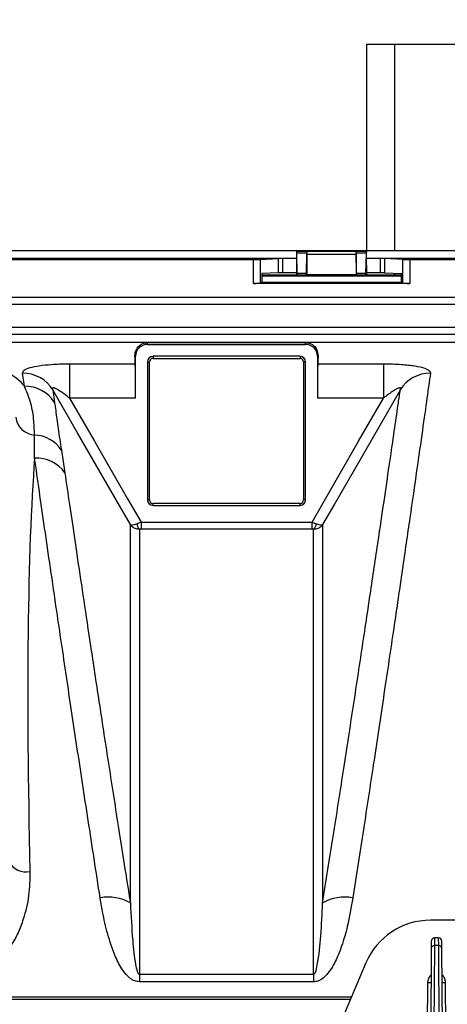
# Model space of a CAD drawing. Units: millimetres. Extents: x 15 to 416, y 5 to 292.
# Drawn here: x 203 to 209, y 121 to 135 of the extents above; entities that cross this region are included whole.
import ezdxf

# ---------------------------------------------------------------- set-up
doc = ezdxf.new("R2010")
doc.units = ezdxf.units.MM
doc.layers.get('0').update_dxf_attribs({"color": 1})
doc.layers.add('157078', color=7, linetype='Continuous')
doc.layers.add('DIMENSION', color=3, linetype='Continuous')
doc.styles.add('SLDTEXTSTYLE0', font='TXT', dxfattribs={"width": 0.605})
doc.dimstyles.new('SLDDIMSTYLE3', dxfattribs={"dimtxt": 2.5, "dimasz": 2.5, "dimexe": 0, "dimexo": 0.0625, "dimtad": 1, "dimdec": 0, "dimlfac": 10, "dimrnd": 1e-09, "dimzin": 12, "dimdsep": 46, "dimtxsty": 'SLDTEXTSTYLE0', "dimsah": 1, "dimcen": 0.09, "dimadec": 0, "dimazin": 3, "dimtfac": 1, "dimtdec": 0, "dimtofl": 0, "dimtmove": 0, "dimatfit": 3, "dimfxl": 0, "dimfrac": 2, "dimtolj": 1, "dimtzin": 12, "dimarcsym": 0})

# ---------------------------------------------------------------- blocks, each defined once
blk = doc.blocks.new('1140454-M_003__D_8')
at = {"layer": 'DIMENSION'}
for p, q in [((117.853, 132.688), (117.853, 145.414)), ((231.496, 116.414), (231.496, 145.414)), ((231.496, 144.414), (117.853, 144.414))]:
    blk.add_line(p, q, dxfattribs=at)
for points in [[(117.853, 144.414), (120.353, 144.03), (120.353, 144.799)], [(231.496, 144.414), (228.996, 144.799), (228.996, 144.03)]]:
    blk.add_solid(points, dxfattribs=at)
at = {"layer": 'DIMENSION', "insert": (167.994, 147.637), "char_height": 2.5, "attachment_point": 1, "style": 'SLDTEXTSTYLE0'}
blk.add_mtext('1136mm', dxfattribs=at)
blk = doc.blocks.new('1140454-M_003_Top_view')
for p, q in [((-0.4, 40), (-0.4, 37.061)), ((0, 40), (-0.4, 40)), ((5.2, 40), (0, 40)), ((0, 40), (0, 37.061)), ((-11.6, 37.061), (8.083, 37.061)), ((-1.398, 37.05), (-1.399, 37.05)), ((-1.399, 37.05), (-0.401, 37.05)), ((-1.398, 37.05), (-1.252, 37.05)), ((-1.392, 36.736), (-1.397, 37.021)), ((-1.253, 37.021), (-1.397, 37.021)), ((-1.258, 36.736), (-1.253, 37.021)), ((-1.253, 37), (-1.253, 36.71)), ((-0.547, 37), (-1.253, 37)), ((-1.252, 37.05), (-1.252, 37.05)), ((-1.252, 37.05), (-0.548, 37.05)), ((-0.548, 37.05), (-0.548, 37.05)), ((-0.548, 37.05), (-0.402, 37.05)), ((-0.542, 36.736), (-0.547, 37.021)), ((-0.403, 37.021), (-0.547, 37.021)), ((-0.547, 37), (-0.547, 36.71)), ((-0.408, 36.736), (-0.403, 37.021)), ((-0.402, 37.05), (-0.401, 37.05)), ((-9.4, 36.949), (-1.4, 36.949)), ((-8.784, 36.93), (-2.016, 36.93)), ((-2.016, 36.59), (-2.016, 36.93)), ((-1.918, 36.931), (-1.658, 36.944)), ((-1.918, 36.931), (-1.918, 36.597)), ((-1.658, 36.742), (-1.658, 36.944)), ((-1.4, 36.944), (-1.601, 36.944)), ((-1.601, 36.944), (-1.601, 36.742)), ((-1.4, 36.852), (-1.4, 36.712)), ((-0.4, 36.949), (6.15, 36.949)), ((-0.199, 36.944), (-0.4, 36.944)), ((-0.4, 36.852), (-0.4, 36.712)), ((-0.199, 36.742), (-0.199, 36.944)), ((0.118, 36.931), (-0.142, 36.944)), ((-0.142, 36.944), (-0.142, 36.742)), ((0.118, 36.597), (0.118, 36.931)), ((0.216, 36.93), (5.534, 36.93)), ((0.216, 36.93), (0.216, 36.59)), ((-1.658, 36.742), (-1.897, 36.73)), ((-1.897, 36.73), (-1.897, 36.608)), ((-1.897, 36.712), (-1.4, 36.712)), ((-1.897, 36.7), (0.097, 36.7)), ((-1.4, 36.742), (-1.601, 36.742)), ((-1.4, 36.712), (-1.391, 36.707)), ((-1.392, 36.736), (-1.258, 36.736)), ((-1.259, 36.707), (-1.391, 36.707)), ((-1.253, 36.71), (-1.259, 36.707)), ((-0.547, 36.71), (-1.253, 36.71)), ((-0.547, 36.71), (-0.541, 36.707)), ((-0.542, 36.736), (-0.408, 36.736)), ((-0.409, 36.707), (-0.541, 36.707)), ((-0.4, 36.712), (-0.409, 36.707)), ((-0.199, 36.742), (-0.4, 36.742)), ((-0.4, 36.712), (0.097, 36.712)), ((-0.142, 36.742), (0.097, 36.73)), ((0, 36.735), (0, 36.712)), ((0.097, 36.608), (0.097, 36.73)), ((0.216, 36.59), (-2.016, 36.59)), ((-1.897, 36.608), (-1.918, 36.597)), ((-1.897, 36.608), (0.097, 36.608)), ((0.097, 36.608), (0.118, 36.597)), ((13.297, 36.389), (-11.554, 36.389)), ((13.298, 36.289), (-11.506, 36.289)), ((13.298, 35.961), (-11.36, 35.961)), ((13.297, 35.861), (-11.319, 35.861)), ((-11.269, 35.749), (13.297, 35.749)), ((-3.53, 35.748), (-1.27, 35.748)), ((-3.53, 35.719), (-3.53, 35.748)), ((-3.53, 35.719), (-1.27, 35.719)), ((-1.27, 35.719), (-1.27, 35.748)), ((-4.641, 35.442), (-3.703, 35.442)), ((-4.641, 35.442), (-4.641, 34.952)), ((-3.699, 35.55), (-3.708, 35.55)), ((-3.699, 34.952), (-3.699, 35.55)), ((-3.529, 35.47), (-3.529, 33.5)), ((-3.529, 35.47), (-3.5, 35.47)), ((-3.5, 33.5), (-3.5, 35.47)), ((-1.35, 35.549), (-3.45, 35.549)), ((-3.45, 35.549), (-3.45, 35.52)), ((-3.45, 35.52), (-1.35, 35.52)), ((-1.35, 35.549), (-1.35, 35.52)), ((-1.3, 35.47), (-1.3, 33.5)), ((-1.271, 35.47), (-1.3, 35.47)), ((-1.271, 33.5), (-1.271, 35.47)), ((-1.101, 35.55), (-1.101, 34.952)), ((-1.101, 35.55), (-1.092, 35.55)), ((-1.097, 35.442), (-0.159, 35.442)), ((-0.159, 35.442), (-0.159, 34.952)), ((-5.287, 35.123), (-5.313, 35.307)), ((-4.881, 35.07), (-4.855, 34.89)), ((-3.699, 34.952), (-4.641, 34.952)), ((-0.159, 34.952), (-1.101, 34.952)), ((-4.759, 34.211), (-4.71, 33.886)), ((-3.529, 33.5), (-3.5, 33.5)), ((-1.35, 33.45), (-3.45, 33.45)), ((-3.45, 33.421), (-3.45, 33.45)), ((-1.35, 33.421), (-1.35, 33.45)), ((-1.271, 33.5), (-1.3, 33.5)), ((-3.45, 33.421), (-1.35, 33.421)), ((-3.621, 33.182), (-3.621, 33.084)), ((-3.621, 33.182), (-1.179, 33.182)), ((-1.179, 33.084), (-1.179, 33.182)), ((-1.179, 33.084), (-3.621, 33.084)), ((1.702, 27.5), (0.511, 27.5)), ((0.525, 27.2), (0.524, 27.095)), ((0.56, 24.872), (0.574, 27.14)), ((0.574, 27.14), (0.575, 27.25)), ((0.626, 27.14), (0.574, 27.14)), ((0.625, 27.25), (0.575, 27.25)), ((0.625, 27.25), (0.626, 27.14)), ((0.626, 27.14), (0.64, 24.866)), ((0.676, 27.095), (0.675, 27.2)), ((0.524, 27.095), (0.511, 24.887)), ((0.69, 24.865), (0.676, 27.095)), ((-0.409, 26.892), (-1.234, 24.955)), ((-3.644, 26.729), (-3.644, 26.621)), ((-3.644, 26.729), (-1.156, 26.729)), ((-1.156, 26.729), (-1.156, 26.621)), ((-1.156, 26.621), (-3.644, 26.621)), ((0.471, 26.614), (0.461, 24.902)), ((0.74, 24.863), (0.729, 26.614)), ((-5.9, 26.375), (-0.629, 26.375)), ((-0.618, 26.402), (-5.875, 26.402))]:
    blk.add_line(p, q)
at = {"flags": 128}
for points in [[(-3.773, 33.149), (-3.923, 33.409), (-4.523, 34.448), (-4.881, 35.07)], [(0.081, 35.07), (0.078, 35.065), (-0.521, 34.025), (-0.858, 33.441), (-1.027, 33.149)], [(-4.641, 34.952), (-4.287, 34.338), (-3.812, 33.515), (-3.621, 33.182)], [(-1.179, 33.182), (-0.988, 33.515), (-0.513, 34.338), (-0.159, 34.952)]]:
    blk.add_lwpolyline(points, dxfattribs=at)
for centre, radius, start, end in [((-3.53, 35.55), 0.169, 90, 180), ((-1.27, 35.55), 0.169, 0, 90), ((-3.45, 35.47), 0.0788, 90, 180), ((-3.45, 35.47), 0.05, 90, 180), ((-1.35, 35.47), 0.0788, 0, 90), ((-1.35, 35.47), 0.05, 0, 90), ((-5.305, 34.809), 0.498, 31.5633, 90.8312), ((0.505, 34.809), 0.498, 89.1688, 148.4367), ((-5.277, 34.626), 0.497, 32.0733, 91.1706), ((-5.121, 34.718), 0.293, 187.6546, 265.8703), ((-5.163, 33.937), 0.489, 34.075, 87.4561), ((-5.115, 33.602), 0.495, 35.0904, 93.0061), ((-3.45, 33.5), 0.0788, 180, 270), ((-3.45, 33.5), 0.05, 180, 270), ((-1.35, 33.5), 0.0788, 270, 0), ((-1.35, 33.5), 0.05, 270, 0), ((-3.574, 33.164), 0.107, 181.6175, 228.7555), ((-1.226, 33.164), 0.107, 311.2445, 358.3825), ((-5.261, 28.475), 0.284, 210.0781, 280.7447), ((-4.088, 27.204), 0.627, 59.8793, 100.7067), ((-0.712, 27.204), 0.627, 79.2933, 120.1207), ((0.511, 26.5), 1, 90, 156.9296), ((0.571, 27.092), 0.0474, 86.7888, 176.135), ((0.575, 27.2), 0.05, 90, 179.65), ((0.625, 27.2), 0.05, 0.35, 90), ((0.629, 27.092), 0.0474, 3.865, 93.2112), ((0.501, 29.478), 2.865, 269.4, 270.4), ((0.699, 29.478), 2.865, 269.6, 270.6)]:
    blk.add_arc(centre, radius, start, end)
for centre, major_axis, ratio, start_param, end_param in [((-1.395, 36.852), (0, 0.28), 0.017455, 0.78218, 1.570796), ((-1.398, 36.95), (0, 0.1), 0.017455, 5.505905, 6.265732), ((-1.252, 37), (0, 0.05), 0.017455, 0.017453, 1.570796), ((-1.252, 36.95), (0, 0.1), 0.017455, 0.017453, 0.777281), ((-0.548, 37), (0, 0.05), 0.017455, 4.712389, 6.265732), ((-0.548, 36.95), (0, 0.1), 0.017455, 5.505905, 6.265732), ((-0.402, 36.95), (0, 0.1), 0.017455, 0.017453, 0.777281), ((-0.405, 36.852), (0, 0.28), 0.017455, 4.712389, 5.501006), ((-2.016, 36.931), (0.1, 0), 0.008727, 4.712389, 6.108652), ((-1.601, 36.943), (0.058, 0), 0.008727, 1.570796, 2.96706), ((-0.199, 36.943), (0.058, 0), 0.008727, 0.174533, 1.570796), ((0.216, 36.931), (0.1, 0), 0.008727, 3.316126, 4.712389), ((-1.601, 36.742), (0.058, 0), 0.008727, 1.570796, 2.96706), ((-1.391, 36.807), (0, 0.1), 0.017455, 2.364312, 3.132866), ((-1.259, 36.807), (0, 0.1), 0.017455, 3.150319, 3.918873), ((-0.541, 36.807), (0, 0.1), 0.017455, 2.364312, 3.132866), ((-0.409, 36.807), (0, 0.1), 0.017455, 3.150319, 3.918873), ((-0.199, 36.742), (0.058, 0), 0.008727, 0.174533, 1.570796), ((-2.016, 36.599), (0.1, 0), 0.087489, 4.712389, 6.108652), ((0.216, 36.599), (0.1, 0), 0.087489, 3.316126, 4.712389), ((-3.73, 20), (0, 15.75), 0.008727, 6.085173, 6.123652), ((-3.704, 34.952), (0, 0.5), 0.008727, 4.712389, 6.085173), ((-1.096, 34.952), (0, 0.5), 0.008727, 0.198013, 1.570796), ((-1.07, 20), (0, 15.75), 0.008727, 0.159533, 0.198013), ((-3.703, 20), (-1.051, 15.75), 0.071095, 0.457602, 1.018775)]:
    blk.add_ellipse(centre, major_axis=major_axis, ratio=ratio, start_param=start_param, end_param=end_param)
for points, knots in [([(-3.708, 35.55), (-3.707, 35.568), (-3.705, 35.622), (-3.666, 35.688), (-3.615, 35.725), (-3.58, 35.738), (-3.567, 35.742), (-3.558, 35.744), (-3.551, 35.746), (-3.547, 35.746), (-3.543, 35.747), (-3.54, 35.747), (-3.538, 35.747), (-3.537, 35.747), (-3.535, 35.747), (-3.534, 35.748), (-3.533, 35.748), (-3.532, 35.748), (-3.531, 35.748), (-3.531, 35.748), (-3.53, 35.748), (-3.53, 35.748)], [0, 0, 0, 0, 0.1571202, 0.4720987, 0.7871645, 0.8576335, 0.9047316, 0.9361965, 0.957218, 0.9712678, 0.9806658, 0.9869604, 0.9911852, 0.9940301, 0.9959552, 0.9972678, 0.9981734, 0.9991247, 0.999507, 0.9998258, 1, 1, 1, 1]), ([(-1.27, 35.748), (-1.27, 35.748), (-1.269, 35.748), (-1.268, 35.748), (-1.266, 35.748), (-1.262, 35.747), (-1.253, 35.746), (-1.23, 35.742), (-1.181, 35.724), (-1.109, 35.671), (-1.097, 35.59), (-1.092, 35.55)], [0, 0, 0, 0, 0.000317, 0.000721, 0.001499, 0.004486, 0.016316, 0.063456, 0.251896, 0.626098, 1, 1, 1, 1]), ([(-5.313, 35.307), (-5.309, 35.322), (-5.302, 35.351), (-5.213, 35.389), (-5.077, 35.417), (-4.892, 35.436), (-4.739, 35.442), (-4.652, 35.442), (-4.641, 35.442)], [0, 0, 0, 0, 0.1852679, 0.3696139, 0.5505793, 0.7453542, 0.9677115, 1, 1, 1, 1]), ([(-0.159, 35.442), (-0.072, 35.441), (0.088, 35.438), (0.246, 35.42), (0.371, 35.398), (0.468, 35.371), (0.512, 35.334), (0.513, 35.313), (0.513, 35.307)], [0, 0, 0, 0, 0.254269, 0.466021, 0.512639, 0.736263, 0.927593, 1, 1, 1, 1]), ([(-5.721, 35.352), (-5.707, 35.352), (-5.673, 35.351), (-5.615, 35.343), (-5.547, 35.325), (-5.48, 35.296), (-5.379, 35.231), (-5.327, 35.17), (-5.287, 35.123)], [0, 0, 0, 0, 0.042337, 0.095168, 0.188021, 0.34227, 0.497297, 1, 1, 1, 1]), ([(0.513, 35.307), (0.497, 35.195), (0.465, 34.971), (0.399, 34.502), (0.318, 33.933), (0.221, 33.265), (0.112, 32.51), (-0.011, 31.673), (-0.149, 30.745), (-0.294, 29.779), (-0.443, 28.803), (-0.544, 28.148), (-0.595, 27.82)], [0, 0, 0, 0, 0.100705, 0.20211, 0.305717, 0.410082, 0.510846, 0.612301, 0.715925, 0.820294, 0.909909, 1, 1, 1, 1]), ([(-5.142, 34.426), (-5.145, 34.504), (-5.151, 34.679), (-5.197, 34.914), (-5.257, 35.053), (-5.287, 35.123)], [0, 0, 0, 0, 0.291744, 0.645069, 1, 1, 1, 1]), ([(-4.641, 34.952), (-4.646, 34.956), (-4.68, 34.983), (-4.738, 35.026), (-4.805, 35.07), (-4.844, 35.091), (-4.864, 35.098), (-4.875, 35.1), (-4.882, 35.099), (-4.887, 35.094), (-4.888, 35.086), (-4.884, 35.075), (-4.881, 35.07)], [0, 0, 0, 0, 0.04792, 0.358423, 0.585788, 0.714062, 0.745477, 0.80034, 0.846123, 0.8667, 0.927905, 1, 1, 1, 1]), ([(-1.027, 27.746), (-0.976, 28.066), (-0.874, 28.707), (-0.727, 29.65), (-0.584, 30.579), (-0.448, 31.48), (-0.323, 32.312), (-0.217, 33.024), (-0.129, 33.621), (-0.057, 34.116), (0.005, 34.542), (0.051, 34.857), (0.073, 35.01), (0.081, 35.07)], [0, 0, 0, 0, 0.089651, 0.179774, 0.28056, 0.382024, 0.485638, 0.589998, 0.677003, 0.764452, 0.853287, 0.942598, 1, 1, 1, 1]), ([(0.081, 35.07), (0.084, 35.076), (0.088, 35.086), (0.086, 35.096), (0.08, 35.1), (0.068, 35.099), (0.045, 35.091), (-0.018, 35.057), (-0.089, 35.006), (-0.145, 34.963), (-0.159, 34.952)], [0, 0, 0, 0, 0.0768465, 0.1270118, 0.1775338, 0.2221653, 0.2943044, 0.4313228, 0.8501667, 1, 1, 1, 1]), ([(-4.855, 34.89), (-4.845, 34.813), (-4.825, 34.659), (-4.792, 34.424), (-4.767, 34.263), (-4.759, 34.211)], [0, 0, 0, 0, 0.402723, 0.806581, 1, 1, 1, 1]), ([(-5.141, 34.096), (-5.141, 34.184), (-5.142, 34.297), (-5.142, 34.402), (-5.142, 34.426)], [0, 0, 0, 0, 0.775911, 1, 1, 1, 1]), ([(-4.205, 27.82), (-4.262, 28.192), (-4.378, 28.939), (-4.539, 29.994), (-4.689, 30.995), (-4.813, 31.838), (-4.916, 32.535), (-4.999, 33.107), (-5.075, 33.635), (-5.119, 33.942), (-5.141, 34.096)], [0, 0, 0, 0, 0.141129, 0.283234, 0.428433, 0.574709, 0.679979, 0.785659, 0.892612, 1, 1, 1, 1]), ([(-4.71, 33.886), (-4.688, 33.739), (-4.645, 33.443), (-4.569, 32.932), (-4.486, 32.371), (-4.389, 31.724), (-4.278, 30.989), (-4.151, 30.155), (-4.012, 29.258), (-3.885, 28.447), (-3.803, 27.931), (-3.773, 27.746)], [0, 0, 0, 0, 0.1052443, 0.2109008, 0.3178248, 0.4251782, 0.5493721, 0.6742347, 0.8011733, 0.9288189, 1, 1, 1, 1]), ([(-3.68, 33.16), (-3.672, 33.164), (-3.652, 33.171), (-3.632, 33.178), (-3.621, 33.182)], [0, 0, 0, 0, 0.461756, 1, 1, 1, 1]), ([(-1.179, 33.182), (-1.162, 33.176), (-1.142, 33.169), (-1.123, 33.162), (-1.12, 33.16)], [0, 0, 0, 0, 0.826353, 1, 1, 1, 1]), ([(-3.773, 33.149), (-3.773, 33.149), (-3.77, 33.146), (-3.758, 33.142), (-3.726, 33.145), (-3.695, 33.156), (-3.68, 33.16)], [0, 0, 0, 0, 0.004978, 0.293778, 0.669608, 1, 1, 1, 1]), ([(-3.773, 33.149), (-3.773, 33.149), (-3.766, 33.137), (-3.744, 33.112), (-3.699, 33.087), (-3.662, 33.085), (-3.644, 33.083)], [0, 0, 0, 0, 0.004978, 0.29379, 0.669612, 1, 1, 1, 1]), ([(-3.773, 27.746), (-3.773, 28.041), (-3.773, 28.631), (-3.773, 29.444), (-3.773, 30.199), (-3.773, 30.941), (-3.773, 31.64), (-3.773, 32.203), (-3.773, 32.616), (-3.773, 32.921), (-3.773, 33.073), (-3.773, 33.149)], [0, 0, 0, 0, 0.109469, 0.218937, 0.330445, 0.441953, 0.579395, 0.716837, 0.811198, 0.905639, 1, 1, 1, 1]), ([(-3.621, 33.084), (-3.625, 33.084), (-3.633, 33.084), (-3.641, 33.084), (-3.644, 33.083)], [0, 0, 0, 0, 0.54491, 1, 1, 1, 1]), ([(-3.644, 33.083), (-3.644, 33.075), (-3.644, 32.966), (-3.644, 32.708), (-3.644, 32.211), (-3.644, 31.585), (-3.644, 30.837), (-3.644, 29.979), (-3.644, 29.012), (-3.644, 27.936), (-3.644, 27.133), (-3.644, 26.729)], [0, 0, 0, 0, 0.010177, 0.131041, 0.252744, 0.377094, 0.502359, 0.624514, 0.747537, 0.873295, 1, 1, 1, 1]), ([(-1.156, 33.083), (-1.157, 33.083), (-1.165, 33.084), (-1.173, 33.084), (-1.179, 33.084)], [0, 0, 0, 0, 0.169581, 1, 1, 1, 1]), ([(-1.156, 33.083), (-1.138, 33.085), (-1.101, 33.087), (-1.056, 33.112), (-1.034, 33.137), (-1.027, 33.149), (-1.027, 33.149)], [0, 0, 0, 0, 0.3303876, 0.7062098, 0.9950221, 1, 1, 1, 1]), ([(-1.156, 26.729), (-1.156, 26.747), (-1.156, 27.157), (-1.156, 27.933), (-1.156, 28.99), (-1.156, 29.961), (-1.156, 30.826), (-1.156, 31.577), (-1.156, 32.21), (-1.156, 32.636), (-1.156, 32.916), (-1.156, 33.028), (-1.156, 33.083)], [0, 0, 0, 0, 0.005465, 0.126326, 0.248026, 0.372372, 0.497633, 0.620898, 0.745054, 0.872024, 0.936012, 1, 1, 1, 1]), ([(-1.12, 33.16), (-1.105, 33.156), (-1.074, 33.145), (-1.042, 33.142), (-1.03, 33.146), (-1.027, 33.149), (-1.027, 33.149)], [0, 0, 0, 0, 0.3303916, 0.7062215, 0.9950222, 1, 1, 1, 1]), ([(-1.027, 33.149), (-1.027, 33.143), (-1.027, 33.035), (-1.027, 32.779), (-1.027, 32.28), (-1.027, 31.651), (-1.027, 30.95), (-1.027, 30.213), (-1.027, 29.464), (-1.027, 28.647), (-1.027, 28.047), (-1.027, 27.746)], [0, 0, 0, 0, 0.008179, 0.143204, 0.279167, 0.418087, 0.558029, 0.667255, 0.776975, 0.888226, 1, 1, 1, 1]), ([(-5.208, 28.196), (-5.21, 28.082), (-5.215, 27.854), (-5.283, 27.56), (-5.372, 27.321), (-5.469, 27.143), (-5.595, 26.988), (-5.739, 26.886), (-5.852, 26.858), (-5.898, 26.856), (-5.903, 26.855)], [0, 0, 0, 0, 0.220609, 0.441043, 0.568206, 0.695119, 0.80858, 0.923914, 0.991287, 1, 1, 1, 1]), ([(-3.644, 26.621), (-3.667, 26.624), (-3.717, 26.63), (-3.802, 26.686), (-3.899, 26.801), (-3.99, 26.976), (-4.076, 27.219), (-4.151, 27.501), (-4.187, 27.713), (-4.205, 27.82)], [0, 0, 0, 0, 0.044067, 0.098827, 0.198459, 0.357182, 0.516637, 0.758231, 1, 1, 1, 1]), ([(-3.773, 27.746), (-3.764, 27.568), (-3.749, 27.28), (-3.717, 26.95), (-3.683, 26.793), (-3.667, 26.749), (-3.656, 26.735), (-3.651, 26.731), (-3.647, 26.73), (-3.645, 26.729), (-3.644, 26.729)], [0, 0, 0, 0, 0.529456, 0.860248, 0.948432, 0.984008, 0.989561, 0.995152, 0.997905, 1, 1, 1, 1]), ([(-0.595, 27.82), (-0.619, 27.684), (-0.659, 27.454), (-0.743, 27.157), (-0.832, 26.932), (-0.918, 26.776), (-1.013, 26.676), (-1.084, 26.629), (-1.136, 26.624), (-1.156, 26.621)], [0, 0, 0, 0, 0.3093316, 0.5241795, 0.6746208, 0.8344465, 0.8977591, 0.9611582, 1, 1, 1, 1]), ([(-1.156, 26.729), (-1.155, 26.729), (-1.152, 26.73), (-1.148, 26.732), (-1.139, 26.74), (-1.118, 26.783), (-1.081, 26.966), (-1.049, 27.301), (-1.034, 27.591), (-1.027, 27.746)], [0, 0, 0, 0, 0.00249, 0.005754, 0.011797, 0.032897, 0.134583, 0.53877, 1, 1, 1, 1]), ([(0.522, 26.72), (0.519, 26.717), (0.501, 26.702), (0.479, 26.666), (0.474, 26.63), (0.471, 26.614)], [0, 0, 0, 0, 0.103627, 0.575408, 1, 1, 1, 1]), ([(0.729, 26.614), (0.726, 26.63), (0.721, 26.666), (0.699, 26.702), (0.681, 26.717), (0.678, 26.72)], [0, 0, 0, 0, 0.424592, 0.896373, 1, 1, 1, 1])]:
    blk.add_open_spline(points, degree=3, knots=knots)

msp = doc.modelspace()

# ---------------------------------------------------------------- block references
at = {"layer": '157078'}
msp.add_blockref('1140454-M_003_Top_view', (207.8957, 94.4145), dxfattribs=at)

# ---------------------------------------------------------------- dimensions: what is measured, and where the dimension line sits
at = {"layer": 'DIMENSION'}
dim = msp.add_linear_dim(base=(117.8532, 144.4145), p1=(231.4957, 114.4145), p2=(117.8532, 130.6875), angle=0, dimstyle='SLDDIMSTYLE3', dxfattribs=at)
dim.commit()
dim.dimension.update_dxf_attribs({"geometry": '1140454-M_003__D_8', "text_midpoint": (174.6744, 144.4145), "dimtype": 160})

doc.saveas('drawing.dxf')
